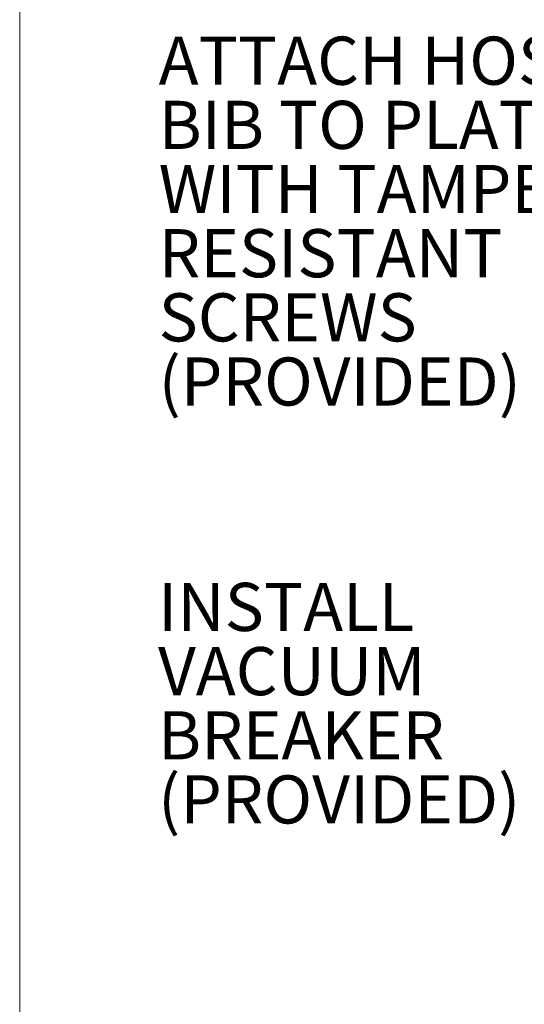
# Model space of a CAD drawing. Units: inches. Extents: x 0.2 to 10.8, y 0.2 to 8.2.
# Drawn here: x 0.3 to 1.4, y 4.7 to 6.8 of the extents above; entities that cross this region are included whole.
import ezdxf

# ---------------------------------------------------------------- set-up
doc = ezdxf.new("R2010")
doc.units = ezdxf.units.IN
doc.header["$MEASUREMENT"] = 0
doc.linetypes.add('SLD-Phantom', pattern=[0.5, 0.25, -0.05, 0.05, -0.05, 0.05, -0.05])
doc.linetypes.add('SLD-Solid', pattern=[0])
doc.layers.add('BORDER', color=7, linetype='SLD-Solid', lineweight=35)
doc.layers.add('TXT', color=7, linetype='SLD-Phantom', lineweight=50)
doc.styles.add('SLDTEXTSTYLE0', font='ARIAL.TTF', dxfattribs={"width": 0.948})

# ---------------------------------------------------------------- blocks, each defined once
blk = doc.blocks.new('SW_NOTE_10')
at = {"layer": 'TXT', "color": 0, "attachment_point": 1, "style": 'SLDTEXTSTYLE0'}
for s, insert, char_height in [('ATTACH HOSE ', (-0.8347, 0.7455), 0.104167), ('BIB TO PLATE ', (-0.8347, 0.6066), 0.104167), ('WITH TAMPER ', (-0.8347, 0.4677), 0.104167), ('RESISTANT ', (-0.8347, 0.3288), 0.10417), ('SCREWS ', (-0.8347, 0.19), 0.10417), ('(PROVIDED)', (-0.8347, 0.0511), 0.10417)]:
    blk.add_mtext(s, dxfattribs=dict(at, insert=insert, char_height=char_height))
blk = doc.blocks.new('SW_NOTE_11')
at = {"layer": 'TXT', "color": 0, "char_height": 0.10417, "attachment_point": 1, "style": 'SLDTEXTSTYLE0'}
for s, insert in [('INSTALL  ', (-0.836, 0.4685)), ('VACUUM ', (-0.836, 0.3296)), ('BREAKER', (-0.836, 0.1907)), ('(PROVIDED)', (-0.836, 0.0519))]:
    blk.add_mtext(s, dxfattribs=dict(at, insert=insert))

msp = doc.modelspace()

# ---------------------------------------------------------------- linework, layer by layer
at = {"layer": 'BORDER', "lineweight": 18}
msp.add_line((0.329927, 8.19207317), (0.329927, 0.39207317), dxfattribs=at)

# ---------------------------------------------------------------- block references
at = {"layer": 'TXT'}
for name, p in [('SW_NOTE_10', (1.46547111, 6.06305537)), ('SW_NOTE_11', (1.46547111, 5.15779133))]:
    msp.add_blockref(name, p, dxfattribs=at)

doc.saveas('drawing.dxf')
